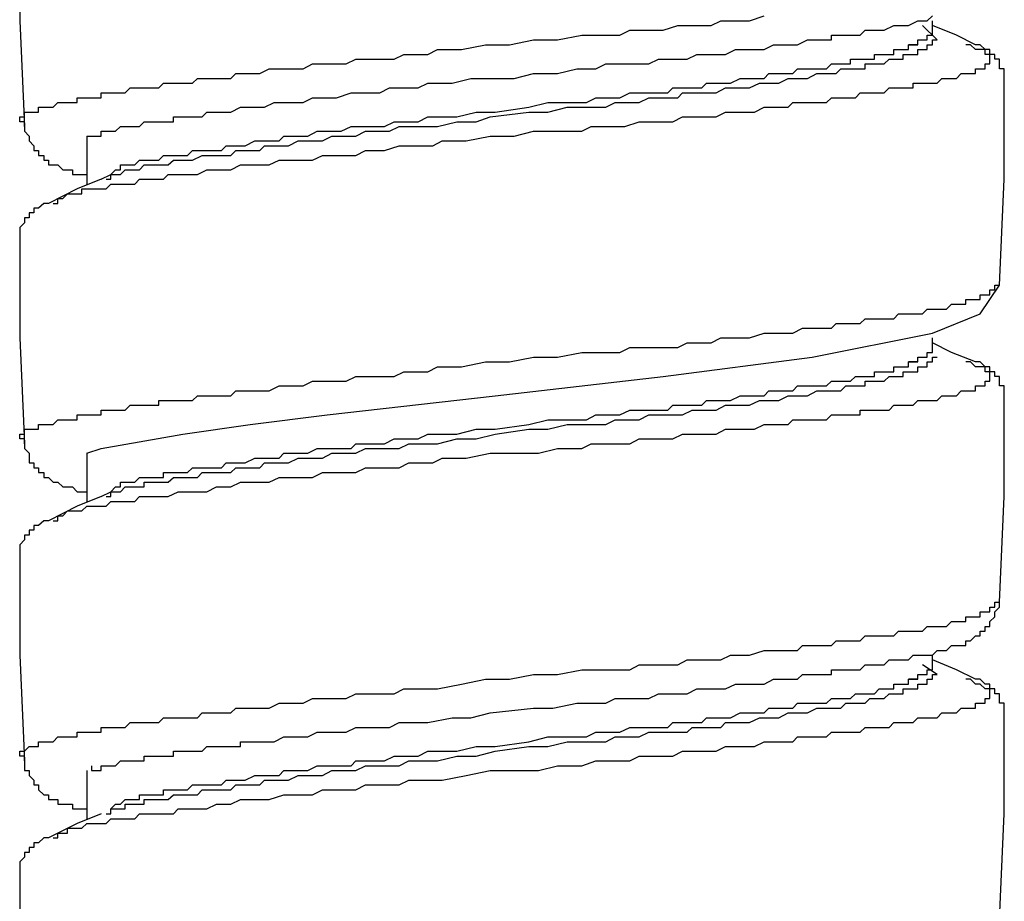
# Model space of a CAD drawing. Units: inches. Extents: x -11.6 to 22.4, y 3.6 to 47.6.
# Drawn here: x 13.3 to 13.8, y 13.6 to 14 of the extents above; entities that cross this region are included whole.
import ezdxf

# ---------------------------------------------------------------- set-up
doc = ezdxf.new("R2010")
doc.units = ezdxf.units.IN
doc.header["$MEASUREMENT"] = 0
doc.layers.add('LAYER_1', color=160, linetype='Continuous')

msp = doc.modelspace()

# ---------------------------------------------------------------- linework, layer by layer
at = {"layer": 'LAYER_1', "color": 7}
for p, q in [((13.7709, 14.00958), (13.7709, 14.01445)), ((13.77329, 14.00471), (13.76594, 14.01205)), ((13.7709, 14.00958), (13.7709, 14.00958)), ((13.76355, 14.00231), (13.75877, 14.00231)), ((13.79021, 14.00231), (13.78782, 14.00231)), ((13.34314, 13.95609), (13.34314, 13.93173)), ((13.35032, 13.93421), (13.35528, 13.93669)), ((13.32605, 13.92199), (13.32844, 13.92199)), ((13.80491, 13.88072), (13.80491, 13.88072)), ((13.7709, 13.8491), (13.7709, 13.85397)), ((13.7709, 13.8491), (13.7709, 13.8491)), ((13.76355, 13.84184), (13.75877, 13.84184)), ((13.79021, 13.84184), (13.78782, 13.84184)), ((13.34314, 13.79561), (13.34314, 13.77126)), ((13.35032, 13.77374), (13.35528, 13.77621)), ((13.32605, 13.76152), (13.32844, 13.76152)), ((13.7709, 13.68863), (13.7709, 13.6935)), ((13.77329, 13.68376), (13.76594, 13.68863)), ((13.7709, 13.68863), (13.7709, 13.68863)), ((13.76355, 13.68137), (13.75877, 13.68137)), ((13.79021, 13.68137), (13.78782, 13.68137)), ((13.34314, 13.63514), (13.34314, 13.61079)), ((13.32605, 13.60104), (13.32844, 13.60104))]:
    msp.add_line(p, q, dxfattribs=at)
for points in [[(13.30913, 14.06555), (13.30913, 14.01445), (13.31153, 13.96096)], [(13.31153, 13.96096), (13.31153, 13.96335), (13.30913, 13.96335), (13.30913, 13.96574), (13.31153, 13.96574), (13.31153, 13.96822), (13.31392, 13.96822), (13.31631, 13.96822), (13.3187, 13.96822), (13.3187, 13.9707), (13.32127, 13.9707), (13.32366, 13.9707), (13.32605, 13.9707), (13.32844, 13.97309), (13.33101, 13.97309), (13.3334, 13.97309), (13.33819, 13.97309), (13.33819, 13.97548), (13.34058, 13.97548), (13.34314, 13.97548), (13.34553, 13.97548), (13.34793, 13.97548), (13.35032, 13.97548), (13.35032, 13.97796), (13.35288, 13.97796), (13.35528, 13.97796), (13.35767, 13.97796), (13.36006, 13.97796), (13.36245, 13.97796), (13.36502, 13.98044), (13.36741, 13.98044), (13.3698, 13.98044), (13.37219, 13.98044), (13.37476, 13.98044), (13.37715, 13.98044), (13.37954, 13.98044), (13.38194, 13.98283), (13.38433, 13.98283), (13.38689, 13.98283), (13.38928, 13.98283), (13.39168, 13.98283), (13.39407, 13.98283), (13.39663, 13.98283), (13.39903, 13.98522), (13.40142, 13.98522), (13.40381, 13.98522), (13.4062, 13.98522), (13.40877, 13.98522), (13.41116, 13.98522), (13.41355, 13.98522), (13.41594, 13.98522), (13.41851, 13.9877), (13.4209, 13.9877), (13.42329, 13.9877), (13.42569, 13.9877), (13.42808, 13.9877), (13.43064, 13.9877), (13.43543, 13.99018), (13.44038, 13.99018), (13.44517, 13.99018), (13.45252, 13.99018), (13.4573, 13.99257), (13.46226, 13.99257), (13.46944, 13.99257), (13.47439, 13.99257), (13.47918, 13.99496), (13.48653, 13.99496), (13.49131, 13.99496), (13.49866, 13.99496), (13.50344, 13.99736), (13.5084, 13.99736), (13.51558, 13.99736), (13.52053, 13.99984), (13.53267, 13.99984), (13.5448, 14.00231), (13.55694, 14.00231), (13.56907, 14.00471), (13.5812, 14.00471), (13.59351, 14.0071), (13.60069, 14.0071), (13.60564, 14.0071), (13.61282, 14.0071), (13.61778, 14.00958), (13.62256, 14.00958), (13.62991, 14.00958), (13.63469, 14.00958), (13.64204, 14.01205), (13.64683, 14.01205), (13.65178, 14.01205), (13.65896, 14.01205), (13.66392, 14.01445), (13.6687, 14.01445), (13.67366, 14.01445), (13.67844, 14.01445), (13.68579, 14.01684)], [(13.34314, 13.95609), (13.34553, 13.95609), (13.34793, 13.95609), (13.35032, 13.95609), (13.35032, 13.95856), (13.35288, 13.95856), (13.35528, 13.95856), (13.35767, 13.95856), (13.36006, 13.96096), (13.36245, 13.96096), (13.36502, 13.96096), (13.36741, 13.96096), (13.3698, 13.96096), (13.37219, 13.96335), (13.37476, 13.96335), (13.37715, 13.96335), (13.37954, 13.96335), (13.38194, 13.96335), (13.38433, 13.96335), (13.38689, 13.96335), (13.38689, 13.96574), (13.38928, 13.96574), (13.39168, 13.96574), (13.39407, 13.96574), (13.39663, 13.96574), (13.39903, 13.96574), (13.40142, 13.96574), (13.40381, 13.96822), (13.4062, 13.96822), (13.40877, 13.96822), (13.41116, 13.96822), (13.41355, 13.96822), (13.41594, 13.96822), (13.4209, 13.9707), (13.42569, 13.9707), (13.42808, 13.9707), (13.43303, 13.9707), (13.43782, 13.97309), (13.44278, 13.97309), (13.44756, 13.97309), (13.45252, 13.97309), (13.4573, 13.97548), (13.46226, 13.97548), (13.46465, 13.97548), (13.46944, 13.97548), (13.47678, 13.97796), (13.48157, 13.97796), (13.48653, 13.97796), (13.49131, 13.97796), (13.49627, 13.98044), (13.50105, 13.98044), (13.50601, 13.98044), (13.51079, 13.98044), (13.51558, 13.98283), (13.52053, 13.98283), (13.52788, 13.98283), (13.53745, 13.98522), (13.54719, 13.98522), (13.55933, 13.98522), (13.56907, 13.9877), (13.5812, 13.9877), (13.59094, 13.99018), (13.60069, 13.99018), (13.60564, 13.99257), (13.61043, 13.99257), (13.61778, 13.99257), (13.62256, 13.99257), (13.62752, 13.99257), (13.6323, 13.99496), (13.63709, 13.99496), (13.64204, 13.99496), (13.64683, 13.99496), (13.65178, 13.99736), (13.65657, 13.99736), (13.66153, 13.99736), (13.66631, 13.99736), (13.67127, 13.99984), (13.67605, 13.99984), (13.68084, 13.99984), (13.68579, 13.99984), (13.69058, 14.00231), (13.69314, 14.00231), (13.69793, 14.00231), (13.70271, 14.00231), (13.70767, 14.00471), (13.71006, 14.00471), (13.71245, 14.00471), (13.71502, 14.00471), (13.71741, 14.00471), (13.7198, 14.00471), (13.7198, 14.0071), (13.72219, 14.0071), (13.72459, 14.0071), (13.72715, 14.0071), (13.72954, 14.0071), (13.73194, 14.0071), (13.73433, 14.0071), (13.73689, 14.00958), (13.74168, 14.00958), (13.74407, 14.00958), (13.74646, 14.00958), (13.75142, 14.01205), (13.75381, 14.01205), (13.7562, 14.01205), (13.75877, 14.01205), (13.76355, 14.01445), (13.76594, 14.01445), (13.76834, 14.01445), (13.7709, 14.01684)], [(13.35528, 13.93669), (13.35767, 13.93908), (13.36006, 13.93908), (13.36006, 13.94147), (13.36245, 13.94147), (13.36502, 13.94147), (13.36741, 13.94147), (13.3698, 13.94387), (13.37219, 13.94387), (13.37476, 13.94387), (13.37715, 13.94387), (13.37954, 13.94387), (13.38194, 13.94634), (13.38433, 13.94634), (13.38689, 13.94634), (13.38928, 13.94634), (13.39407, 13.94634), (13.39663, 13.94882), (13.39903, 13.94882), (13.40381, 13.94882), (13.4062, 13.94882), (13.41116, 13.94882), (13.41355, 13.95121), (13.41594, 13.95121), (13.4209, 13.95121), (13.42329, 13.95121), (13.42808, 13.95361), (13.43064, 13.95361), (13.43543, 13.95361), (13.44038, 13.95361), (13.44278, 13.95609), (13.44756, 13.95609), (13.44995, 13.95609), (13.45491, 13.95609), (13.45969, 13.95856), (13.46226, 13.95856), (13.46704, 13.95856), (13.47183, 13.95856), (13.47678, 13.96096), (13.47918, 13.96096), (13.48413, 13.96096), (13.48892, 13.96096), (13.4937, 13.96096), (13.49866, 13.96335), (13.50105, 13.96335), (13.50601, 13.96335), (13.51079, 13.96335), (13.51558, 13.96574), (13.52053, 13.96574), (13.53028, 13.96574), (13.54002, 13.96822), (13.54976, 13.96822), (13.56668, 13.9707), (13.57642, 13.97309), (13.58616, 13.97309), (13.5959, 13.97309), (13.60069, 13.97548), (13.60564, 13.97548), (13.61043, 13.97548), (13.61282, 13.97548), (13.61778, 13.97796), (13.62256, 13.97796), (13.62752, 13.97796), (13.6323, 13.97796), (13.63709, 13.97796), (13.63965, 13.98044), (13.64444, 13.98044), (13.64939, 13.98044), (13.65418, 13.98044), (13.65657, 13.98283), (13.66153, 13.98283), (13.66631, 13.98283), (13.6687, 13.98283), (13.67366, 13.98522), (13.67844, 13.98522), (13.68084, 13.98522), (13.68579, 13.98522), (13.68819, 13.9877), (13.69314, 13.9877), (13.69553, 13.9877), (13.70032, 13.9877), (13.70271, 13.99018), (13.70767, 13.99018), (13.71006, 13.99018), (13.71245, 13.99018), (13.71741, 13.99018), (13.7198, 13.99257), (13.72219, 13.99257), (13.72459, 13.99257), (13.72715, 13.99257), (13.72954, 13.99257), (13.72954, 13.99496), (13.73194, 13.99496), (13.73433, 13.99496), (13.73689, 13.99496), (13.73928, 13.99496), (13.74168, 13.99496), (13.74168, 13.99736), (13.74407, 13.99736), (13.74646, 13.99736), (13.74903, 13.99736), (13.75142, 13.99736), (13.75142, 13.99984), (13.75381, 13.99984), (13.7562, 13.99984), (13.75877, 13.99984), (13.75877, 14.00231), (13.76116, 14.00231), (13.76355, 14.00231), (13.76355, 14.00471), (13.76594, 14.00471), (13.76834, 14.00471), (13.76834, 14.0071), (13.7709, 14.0071), (13.7709, 14.00958)], [(13.79277, 14.00231), (13.78303, 14.0071), (13.7709, 14.01205)], [(13.35288, 13.93421), (13.35528, 13.93421), (13.35528, 13.93669), (13.35767, 13.93669), (13.36006, 13.93669), (13.36245, 13.93908), (13.36502, 13.93908), (13.36741, 13.93908), (13.3698, 13.93908), (13.37219, 13.94147), (13.37476, 13.94147), (13.37715, 13.94147), (13.37954, 13.94147), (13.38194, 13.94147), (13.38433, 13.94147), (13.38689, 13.94387), (13.39168, 13.94387), (13.39407, 13.94387), (13.39663, 13.94387), (13.40142, 13.94634), (13.40381, 13.94634), (13.40877, 13.94634), (13.41116, 13.94634), (13.41594, 13.94634), (13.41851, 13.94882), (13.42329, 13.94882), (13.42569, 13.94882), (13.43064, 13.94882), (13.43303, 13.95121), (13.43782, 13.95121), (13.44038, 13.95121), (13.44517, 13.95121), (13.44995, 13.95361), (13.45252, 13.95361), (13.4573, 13.95361), (13.46226, 13.95361), (13.46704, 13.95609), (13.46944, 13.95609), (13.47439, 13.95609), (13.47918, 13.95609), (13.48413, 13.95856), (13.48892, 13.95856), (13.49131, 13.95856), (13.49627, 13.95856), (13.50105, 13.96096), (13.50601, 13.96096), (13.51079, 13.96096), (13.51558, 13.96096), (13.52053, 13.96096), (13.53028, 13.96335), (13.54002, 13.96335), (13.54719, 13.96574), (13.56668, 13.96822), (13.57642, 13.96822), (13.58616, 13.9707), (13.5959, 13.9707), (13.60069, 13.9707), (13.60564, 13.9707), (13.61043, 13.97309), (13.61538, 13.97309), (13.61778, 13.97309), (13.62256, 13.97309), (13.62752, 13.97548), (13.6323, 13.97548), (13.63709, 13.97548), (13.64204, 13.97548), (13.64444, 13.97796), (13.64939, 13.97796), (13.65418, 13.97796), (13.65896, 13.97796), (13.66153, 13.97796), (13.66631, 13.98044), (13.67127, 13.98044), (13.67366, 13.98044), (13.67844, 13.98044), (13.6834, 13.98283), (13.68579, 13.98283), (13.69058, 13.98283), (13.69314, 13.98283), (13.69793, 13.98522), (13.70032, 13.98522), (13.70528, 13.98522), (13.70767, 13.98522), (13.71245, 13.9877), (13.71502, 13.9877), (13.71741, 13.9877), (13.72219, 13.9877), (13.72459, 13.99018), (13.72715, 13.99018), (13.72954, 13.99018), (13.73194, 13.99018), (13.73433, 13.99018), (13.73689, 13.99018), (13.73689, 13.99257), (13.73928, 13.99257), (13.74168, 13.99257), (13.74407, 13.99257), (13.74646, 13.99257), (13.74903, 13.99496), (13.75142, 13.99496), (13.75381, 13.99496), (13.7562, 13.99496), (13.7562, 13.99736), (13.75877, 13.99736), (13.76116, 13.99736), (13.76355, 13.99736), (13.76355, 13.99984), (13.76594, 13.99984), (13.76834, 13.99984), (13.76834, 14.00231), (13.7709, 14.00231), (13.7709, 14.00471), (13.77329, 14.00471)], [(13.32844, 13.92199), (13.32844, 13.92447), (13.33101, 13.92447), (13.3334, 13.92695), (13.33579, 13.92695), (13.33819, 13.92695), (13.34058, 13.92695), (13.34058, 13.92934), (13.34314, 13.92934), (13.34553, 13.92934), (13.34793, 13.92934), (13.35032, 13.92934), (13.35288, 13.92934), (13.35528, 13.93173), (13.35767, 13.93173), (13.36006, 13.93173), (13.36245, 13.93173), (13.36502, 13.93173), (13.36741, 13.93173), (13.3698, 13.93421), (13.37219, 13.93421), (13.37476, 13.93421), (13.37715, 13.93421), (13.38194, 13.93421), (13.38433, 13.93669), (13.38928, 13.93669), (13.39407, 13.93669), (13.39903, 13.93669), (13.40381, 13.93908), (13.40877, 13.93908), (13.41116, 13.93908), (13.41594, 13.93908), (13.4209, 13.94147), (13.42569, 13.94147), (13.43064, 13.94147), (13.43543, 13.94147), (13.44038, 13.94387), (13.44517, 13.94387), (13.45252, 13.94387), (13.4573, 13.94387), (13.46226, 13.94634), (13.46704, 13.94634), (13.47183, 13.94634), (13.47918, 13.94634), (13.48413, 13.94882), (13.48892, 13.94882), (13.4937, 13.94882), (13.50105, 13.95121), (13.50601, 13.95121), (13.51319, 13.95121), (13.51814, 13.95121), (13.52293, 13.95361), (13.53506, 13.95361), (13.54719, 13.95609), (13.55933, 13.95609), (13.56907, 13.95856), (13.5812, 13.95856), (13.59351, 13.95856), (13.59829, 13.96096), (13.60564, 13.96096), (13.61043, 13.96096), (13.61538, 13.96096), (13.62256, 13.96335), (13.62752, 13.96335), (13.6323, 13.96335), (13.63965, 13.96335), (13.64444, 13.96574), (13.64939, 13.96574), (13.65418, 13.96574), (13.66153, 13.96574), (13.66631, 13.96822), (13.67127, 13.96822), (13.67605, 13.96822), (13.68084, 13.96822), (13.68579, 13.9707), (13.69058, 13.9707), (13.69553, 13.9707), (13.69793, 13.9707), (13.70032, 13.97309), (13.70271, 13.97309), (13.70528, 13.97309), (13.70767, 13.97309), (13.71006, 13.97309), (13.71245, 13.97309), (13.71502, 13.97309), (13.71741, 13.97309), (13.7198, 13.97548), (13.72219, 13.97548), (13.72459, 13.97548), (13.72715, 13.97548), (13.72954, 13.97548), (13.73194, 13.97548), (13.73433, 13.97796), (13.73689, 13.97796), (13.73928, 13.97796), (13.74168, 13.97796), (13.74407, 13.97796), (13.74646, 13.97796), (13.74903, 13.98044), (13.75142, 13.98044), (13.75381, 13.98044), (13.7562, 13.98044), (13.75877, 13.98044), (13.76116, 13.98044), (13.76116, 13.98283), (13.76355, 13.98283), (13.76594, 13.98283), (13.76834, 13.98283), (13.7709, 13.98283), (13.77329, 13.98283), (13.77569, 13.98522), (13.77808, 13.98522), (13.78064, 13.98522), (13.78303, 13.98522), (13.78543, 13.9877), (13.78782, 13.9877), (13.79021, 13.9877), (13.79277, 13.9877), (13.79277, 13.99018), (13.79517, 13.99018), (13.79756, 13.99018), (13.79756, 13.99257), (13.79995, 13.99257), (13.79995, 13.99496), (13.79995, 13.99736), (13.79756, 13.99736), (13.79756, 13.99984), (13.79517, 13.99984), (13.79277, 13.99984), (13.79021, 14.00231)], [(13.8073, 13.98522), (13.8073, 13.9877), (13.8073, 13.99018), (13.80491, 13.99018), (13.80491, 13.99257), (13.80491, 13.99496), (13.80252, 13.99496), (13.80252, 13.99736), (13.79995, 13.99736), (13.79995, 13.99984), (13.79756, 13.99984), (13.79517, 14.00231), (13.79277, 14.00231)], [(13.80491, 13.88072), (13.8073, 13.93421), (13.8073, 13.98522)], [(13.31153, 13.96096), (13.31153, 13.95856), (13.31392, 13.95609), (13.31392, 13.95361), (13.31631, 13.95121), (13.31631, 13.94882), (13.3187, 13.94882), (13.3187, 13.94634), (13.32127, 13.94634), (13.32127, 13.94387), (13.32366, 13.94387), (13.32366, 13.94147), (13.32605, 13.94147), (13.32844, 13.94147), (13.33101, 13.93908), (13.3334, 13.93908), (13.33579, 13.93908), (13.33579, 13.93669), (13.33819, 13.93669), (13.34058, 13.93669), (13.34314, 13.93669)], [(13.35032, 13.93421), (13.33819, 13.92934), (13.32366, 13.92199)], [(13.32366, 13.92199), (13.32127, 13.92199), (13.3187, 13.9196), (13.31631, 13.9196), (13.31631, 13.91721), (13.31392, 13.91721), (13.31392, 13.91473), (13.31153, 13.91473), (13.31153, 13.91225), (13.30913, 13.90986), (13.30913, 13.90746), (13.30913, 13.90507)], [(13.30913, 13.90507), (13.30913, 13.85397), (13.31153, 13.80048)], [(13.31153, 13.80048), (13.31153, 13.80288), (13.30913, 13.80288), (13.30913, 13.80535), (13.31153, 13.80535), (13.31153, 13.80775), (13.31392, 13.80775), (13.31631, 13.80775), (13.3187, 13.80775), (13.3187, 13.81022), (13.32127, 13.81022), (13.32366, 13.81022), (13.32605, 13.81022), (13.32844, 13.81262), (13.33101, 13.81262), (13.3334, 13.81262), (13.33819, 13.81262), (13.33819, 13.81501), (13.34058, 13.81501), (13.34314, 13.81501), (13.34553, 13.81501), (13.34793, 13.81501), (13.35032, 13.81501), (13.35032, 13.81749), (13.35288, 13.81749), (13.35528, 13.81749), (13.35767, 13.81749), (13.36006, 13.81749), (13.36245, 13.81749), (13.36502, 13.81996), (13.36741, 13.81996), (13.3698, 13.81996), (13.37219, 13.81996), (13.37476, 13.81996), (13.37715, 13.81996), (13.37954, 13.81996), (13.37954, 13.82236), (13.38194, 13.82236), (13.38433, 13.82236), (13.38689, 13.82236), (13.38928, 13.82236), (13.39168, 13.82236), (13.39407, 13.82236), (13.39663, 13.82236), (13.39903, 13.82475), (13.40142, 13.82475), (13.40381, 13.82475), (13.4062, 13.82475), (13.40877, 13.82475), (13.41116, 13.82475), (13.41355, 13.82475), (13.41594, 13.82475), (13.41851, 13.82723), (13.4209, 13.82723), (13.42329, 13.82723), (13.42569, 13.82723), (13.42808, 13.82723), (13.43064, 13.82723), (13.43543, 13.82723), (13.44038, 13.82971), (13.44517, 13.82971), (13.45252, 13.82971), (13.4573, 13.8321), (13.46226, 13.8321), (13.46944, 13.8321), (13.47439, 13.8321), (13.47918, 13.83449), (13.48653, 13.83449), (13.49131, 13.83449), (13.49866, 13.83449), (13.50344, 13.83688), (13.5084, 13.83688), (13.51558, 13.83688), (13.52053, 13.83936), (13.53267, 13.83936), (13.5448, 13.84184), (13.55694, 13.84184), (13.56907, 13.84423), (13.5812, 13.84423), (13.59351, 13.84662), (13.60069, 13.84662), (13.60564, 13.84662), (13.61282, 13.84662), (13.61778, 13.8491), (13.62256, 13.8491), (13.62991, 13.8491), (13.63469, 13.8491), (13.64204, 13.8491), (13.64683, 13.85158), (13.65178, 13.85158), (13.65896, 13.85158), (13.66392, 13.85397), (13.6687, 13.85397), (13.67366, 13.85397), (13.67844, 13.85397), (13.68579, 13.85637), (13.69058, 13.85637), (13.69553, 13.85637), (13.70032, 13.85637), (13.70528, 13.85884), (13.70767, 13.85884), (13.71006, 13.85884), (13.71245, 13.85884), (13.71502, 13.85884), (13.71741, 13.85884), (13.7198, 13.85884), (13.72219, 13.86124), (13.72459, 13.86124), (13.72715, 13.86124), (13.72954, 13.86124), (13.73194, 13.86124), (13.73433, 13.86124), (13.73689, 13.86371), (13.73928, 13.86371), (13.74168, 13.86371), (13.74407, 13.86371), (13.74646, 13.86371), (13.74903, 13.86371), (13.75142, 13.86371), (13.75381, 13.86611), (13.7562, 13.86611), (13.75877, 13.86611), (13.76116, 13.86611), (13.76355, 13.86611), (13.76594, 13.86611), (13.76834, 13.8685), (13.7709, 13.8685), (13.77329, 13.8685), (13.77569, 13.8685), (13.77808, 13.8685), (13.78064, 13.87098), (13.78303, 13.87098), (13.78543, 13.87098), (13.78782, 13.87098), (13.78782, 13.87346), (13.79021, 13.87346), (13.79277, 13.87346), (13.79517, 13.87346), (13.79517, 13.87585), (13.79756, 13.87585), (13.79995, 13.87585), (13.79995, 13.87824), (13.80252, 13.87824), (13.80252, 13.88072), (13.80491, 13.88072)], [(13.34314, 13.79561), (13.35032, 13.79809), (13.39168, 13.80535), (13.42569, 13.81022), (13.46465, 13.81501), (13.54976, 13.82475), (13.63469, 13.83449), (13.71006, 13.84423), (13.7709, 13.85637), (13.79517, 13.86611), (13.80491, 13.88072)], [(13.35528, 13.77621), (13.35767, 13.77861), (13.36006, 13.77861), (13.36006, 13.781), (13.36245, 13.781), (13.36502, 13.781), (13.36741, 13.781), (13.3698, 13.78339), (13.37219, 13.78339), (13.37476, 13.78339), (13.37715, 13.78339), (13.37954, 13.78339), (13.38194, 13.78339), (13.38194, 13.78587), (13.38433, 13.78587), (13.38689, 13.78587), (13.38928, 13.78587), (13.39407, 13.78587), (13.39663, 13.78835), (13.39903, 13.78835), (13.40381, 13.78835), (13.4062, 13.78835), (13.41116, 13.78835), (13.41355, 13.79074), (13.41594, 13.79074), (13.4209, 13.79074), (13.42329, 13.79074), (13.42808, 13.79313), (13.43064, 13.79313), (13.43543, 13.79313), (13.44038, 13.79313), (13.44278, 13.79561), (13.44756, 13.79561), (13.44995, 13.79561), (13.45491, 13.79561), (13.45969, 13.79809), (13.46226, 13.79809), (13.46704, 13.79809), (13.47183, 13.79809), (13.47678, 13.79809), (13.47918, 13.80048), (13.48413, 13.80048), (13.48892, 13.80048), (13.4937, 13.80048), (13.49866, 13.80288), (13.50105, 13.80288), (13.50601, 13.80288), (13.51079, 13.80288), (13.51558, 13.80535), (13.52053, 13.80535), (13.53028, 13.80535), (13.54002, 13.80775), (13.54976, 13.80775), (13.56668, 13.81022), (13.57642, 13.81262), (13.58616, 13.81262), (13.5959, 13.81262), (13.60069, 13.81501), (13.60564, 13.81501), (13.61043, 13.81501), (13.61282, 13.81501), (13.61778, 13.81749), (13.62256, 13.81749), (13.62752, 13.81749), (13.6323, 13.81749), (13.63709, 13.81749), (13.63965, 13.81996), (13.64444, 13.81996), (13.64939, 13.81996), (13.65418, 13.81996), (13.65657, 13.82236), (13.66153, 13.82236), (13.66631, 13.82236), (13.6687, 13.82236), (13.67366, 13.82475), (13.67844, 13.82475), (13.68084, 13.82475), (13.68579, 13.82475), (13.68819, 13.82723), (13.69314, 13.82723), (13.69553, 13.82723), (13.70032, 13.82723), (13.70271, 13.82971), (13.70767, 13.82971), (13.71006, 13.82971), (13.71245, 13.82971), (13.71741, 13.82971), (13.7198, 13.8321), (13.72219, 13.8321), (13.72459, 13.8321), (13.72715, 13.8321), (13.72954, 13.8321), (13.73194, 13.83449), (13.73433, 13.83449), (13.73689, 13.83449), (13.73928, 13.83449), (13.74168, 13.83449), (13.74168, 13.83688), (13.74407, 13.83688), (13.74646, 13.83688), (13.74903, 13.83688), (13.75142, 13.83688), (13.75142, 13.83936), (13.75381, 13.83936), (13.7562, 13.83936), (13.75877, 13.83936), (13.75877, 13.84184), (13.76116, 13.84184), (13.76355, 13.84184), (13.76355, 13.84423), (13.76594, 13.84423), (13.76834, 13.84423), (13.76834, 13.84662), (13.7709, 13.84662), (13.7709, 13.8491)], [(13.79277, 13.84184), (13.78064, 13.84662), (13.7709, 13.85158)], [(13.35288, 13.77374), (13.35528, 13.77374), (13.35528, 13.77621), (13.35767, 13.77621), (13.36006, 13.77621), (13.36245, 13.77861), (13.36502, 13.77861), (13.36741, 13.77861), (13.3698, 13.77861), (13.37219, 13.77861), (13.37219, 13.781), (13.37476, 13.781), (13.37715, 13.781), (13.37954, 13.781), (13.38194, 13.781), (13.38433, 13.781), (13.38689, 13.78339), (13.39168, 13.78339), (13.39407, 13.78339), (13.39903, 13.78339), (13.40142, 13.78587), (13.40381, 13.78587), (13.40877, 13.78587), (13.41116, 13.78587), (13.41594, 13.78587), (13.41851, 13.78835), (13.42329, 13.78835), (13.42569, 13.78835), (13.43064, 13.78835), (13.43303, 13.79074), (13.43782, 13.79074), (13.44278, 13.79074), (13.44517, 13.79074), (13.44995, 13.79313), (13.45491, 13.79313), (13.4573, 13.79313), (13.46226, 13.79313), (13.46704, 13.79561), (13.46944, 13.79561), (13.47439, 13.79561), (13.47918, 13.79561), (13.48413, 13.79809), (13.48892, 13.79809), (13.49131, 13.79809), (13.49627, 13.79809), (13.50105, 13.79809), (13.50601, 13.80048), (13.51079, 13.80048), (13.51558, 13.80048), (13.52053, 13.80048), (13.53028, 13.80288), (13.54002, 13.80288), (13.54976, 13.80535), (13.56668, 13.80775), (13.57642, 13.80775), (13.58616, 13.81022), (13.5959, 13.81022), (13.60069, 13.81022), (13.60564, 13.81022), (13.61043, 13.81262), (13.61538, 13.81262), (13.62017, 13.81262), (13.62256, 13.81262), (13.62752, 13.81501), (13.6323, 13.81501), (13.63709, 13.81501), (13.64204, 13.81501), (13.64444, 13.81501), (13.64939, 13.81749), (13.65418, 13.81749), (13.65896, 13.81749), (13.66153, 13.81749), (13.66631, 13.81996), (13.67127, 13.81996), (13.67366, 13.81996), (13.67844, 13.81996), (13.6834, 13.82236), (13.68579, 13.82236), (13.69058, 13.82236), (13.69314, 13.82236), (13.69793, 13.82475), (13.70032, 13.82475), (13.70528, 13.82475), (13.70767, 13.82475), (13.71245, 13.82723), (13.71502, 13.82723), (13.71741, 13.82723), (13.72219, 13.82723), (13.72459, 13.82723), (13.72715, 13.82971), (13.72954, 13.82971), (13.73194, 13.82971), (13.73433, 13.82971), (13.73689, 13.82971), (13.73689, 13.8321), (13.73928, 13.8321), (13.74168, 13.8321), (13.74407, 13.8321), (13.74646, 13.8321), (13.74903, 13.83449), (13.75142, 13.83449), (13.75381, 13.83449), (13.7562, 13.83449), (13.7562, 13.83688), (13.75877, 13.83688), (13.76116, 13.83688), (13.76355, 13.83688), (13.76355, 13.83936), (13.76594, 13.83936), (13.76834, 13.83936), (13.76834, 13.84184), (13.7709, 13.84184), (13.7709, 13.84423), (13.77329, 13.84423)], [(13.32844, 13.76152), (13.32844, 13.764), (13.33101, 13.764), (13.3334, 13.76647), (13.33579, 13.76647), (13.33819, 13.76647), (13.34058, 13.76647), (13.34314, 13.76887), (13.34553, 13.76887), (13.34793, 13.76887), (13.35032, 13.76887), (13.35288, 13.76887), (13.35528, 13.77126), (13.35767, 13.77126), (13.36006, 13.77126), (13.36245, 13.77126), (13.36502, 13.77126), (13.36741, 13.77126), (13.3698, 13.77374), (13.37219, 13.77374), (13.37476, 13.77374), (13.37715, 13.77374), (13.38194, 13.77374), (13.38433, 13.77374), (13.38928, 13.77621), (13.39407, 13.77621), (13.39903, 13.77621), (13.40381, 13.77621), (13.40877, 13.77861), (13.41116, 13.77861), (13.41594, 13.77861), (13.4209, 13.781), (13.42569, 13.781), (13.43064, 13.781), (13.43543, 13.781), (13.44038, 13.78339), (13.44756, 13.78339), (13.45252, 13.78339), (13.4573, 13.78339), (13.46226, 13.78587), (13.46704, 13.78587), (13.47183, 13.78587), (13.47918, 13.78587), (13.48413, 13.78835), (13.48892, 13.78835), (13.4937, 13.78835), (13.50105, 13.78835), (13.50601, 13.79074), (13.51319, 13.79074), (13.51814, 13.79074), (13.52293, 13.79313), (13.53506, 13.79313), (13.54719, 13.79561), (13.55933, 13.79561), (13.57163, 13.79561), (13.5812, 13.79809), (13.59351, 13.79809), (13.59829, 13.80048), (13.60564, 13.80048), (13.61043, 13.80048), (13.61778, 13.80048), (13.62256, 13.80288), (13.62752, 13.80288), (13.6323, 13.80288), (13.63965, 13.80288), (13.64444, 13.80535), (13.64939, 13.80535), (13.65418, 13.80535), (13.66153, 13.80535), (13.66631, 13.80775), (13.67127, 13.80775), (13.67605, 13.80775), (13.68084, 13.80775), (13.68579, 13.81022), (13.69058, 13.81022), (13.69553, 13.81022), (13.69793, 13.81022), (13.70032, 13.81262), (13.70271, 13.81262), (13.70528, 13.81262), (13.70767, 13.81262), (13.71006, 13.81262), (13.71245, 13.81262), (13.71502, 13.81262), (13.71741, 13.81262), (13.7198, 13.81501), (13.72219, 13.81501), (13.72459, 13.81501), (13.72715, 13.81501), (13.72954, 13.81501), (13.73194, 13.81501), (13.73433, 13.81501), (13.73433, 13.81749), (13.73689, 13.81749), (13.73928, 13.81749), (13.74168, 13.81749), (13.74407, 13.81749), (13.74646, 13.81749), (13.74903, 13.81749), (13.75142, 13.81996), (13.75381, 13.81996), (13.7562, 13.81996), (13.75877, 13.81996), (13.76116, 13.81996), (13.76355, 13.82236), (13.76594, 13.82236), (13.76834, 13.82236), (13.7709, 13.82236), (13.77329, 13.82236), (13.77569, 13.82475), (13.77808, 13.82475), (13.78064, 13.82475), (13.78303, 13.82475), (13.78543, 13.82723), (13.78782, 13.82723), (13.79021, 13.82723), (13.79277, 13.82723), (13.79277, 13.82971), (13.79517, 13.82971), (13.79756, 13.82971), (13.79756, 13.8321), (13.79995, 13.8321), (13.79995, 13.83449), (13.79995, 13.83688), (13.79756, 13.83688), (13.79756, 13.83936), (13.79517, 13.83936), (13.79277, 13.83936), (13.79021, 13.84184)], [(13.8073, 13.82475), (13.8073, 13.82723), (13.8073, 13.82971), (13.80491, 13.82971), (13.80491, 13.8321), (13.80491, 13.83449), (13.80252, 13.83449), (13.80252, 13.83688), (13.79995, 13.83688), (13.79995, 13.83936), (13.79756, 13.83936), (13.79517, 13.84184), (13.79277, 13.84184)], [(13.80491, 13.72025), (13.8073, 13.77374), (13.8073, 13.82475)], [(13.31153, 13.80048), (13.31153, 13.79809), (13.31392, 13.79561), (13.31392, 13.79313), (13.31392, 13.79074), (13.31631, 13.79074), (13.31631, 13.78835), (13.3187, 13.78835), (13.3187, 13.78587), (13.32127, 13.78587), (13.32127, 13.78339), (13.32366, 13.78339), (13.32605, 13.781), (13.32844, 13.781), (13.33101, 13.77861), (13.3334, 13.77861), (13.33579, 13.77861), (13.33819, 13.77621), (13.34058, 13.77621), (13.34314, 13.77621)], [(13.35032, 13.77374), (13.33819, 13.76887), (13.32366, 13.76152)], [(13.32366, 13.76152), (13.32127, 13.76152), (13.3187, 13.75913), (13.31631, 13.75913), (13.31631, 13.75673), (13.31392, 13.75673), (13.31392, 13.75425), (13.31153, 13.75425), (13.31153, 13.75186), (13.30913, 13.74938), (13.30913, 13.74699), (13.30913, 13.7446)], [(13.30913, 13.7446), (13.30913, 13.6935), (13.31153, 13.64001)], [(13.31153, 13.64001), (13.31153, 13.6424), (13.30913, 13.6424), (13.30913, 13.64488), (13.31153, 13.64488), (13.31392, 13.64727), (13.31631, 13.64727), (13.3187, 13.64727), (13.3187, 13.64975), (13.32127, 13.64975), (13.32366, 13.64975), (13.32605, 13.64975), (13.32844, 13.65214), (13.33101, 13.65214), (13.3334, 13.65214), (13.33819, 13.65214), (13.33819, 13.65454), (13.34058, 13.65454), (13.34314, 13.65454), (13.34553, 13.65454), (13.34793, 13.65454), (13.35032, 13.65454), (13.35032, 13.65701), (13.35288, 13.65701), (13.35528, 13.65701), (13.35767, 13.65701), (13.36006, 13.65701), (13.36245, 13.65701), (13.36502, 13.65949), (13.36741, 13.65949), (13.3698, 13.65949), (13.37219, 13.65949), (13.37476, 13.65949), (13.37715, 13.65949), (13.37954, 13.65949), (13.38194, 13.66188), (13.38433, 13.66188), (13.38689, 13.66188), (13.38928, 13.66188), (13.39168, 13.66188), (13.39407, 13.66188), (13.39663, 13.66188), (13.39903, 13.66188), (13.40142, 13.66428), (13.40381, 13.66428), (13.4062, 13.66428), (13.40877, 13.66428), (13.41116, 13.66428), (13.41355, 13.66428), (13.41594, 13.66428), (13.41851, 13.66675), (13.4209, 13.66675), (13.42329, 13.66675), (13.42569, 13.66675), (13.42808, 13.66675), (13.43064, 13.66675), (13.43543, 13.66675), (13.44038, 13.66923), (13.44517, 13.66923), (13.45252, 13.66923), (13.4573, 13.67163), (13.46226, 13.67163), (13.46944, 13.67163), (13.47439, 13.67163), (13.47918, 13.67402), (13.48653, 13.67402), (13.49131, 13.67402), (13.49866, 13.67402), (13.50344, 13.67641), (13.5084, 13.67641), (13.51558, 13.67641), (13.52053, 13.67641), (13.53267, 13.67889), (13.5448, 13.68137), (13.55694, 13.68137), (13.56907, 13.68376), (13.5812, 13.68376), (13.59351, 13.68615), (13.60069, 13.68615), (13.60564, 13.68615), (13.61282, 13.68615), (13.61778, 13.68615), (13.62256, 13.68863), (13.62991, 13.68863), (13.63469, 13.68863), (13.64204, 13.68863), (13.64683, 13.69111), (13.65178, 13.69111), (13.65896, 13.69111), (13.66392, 13.69111), (13.6687, 13.6935), (13.67366, 13.6935), (13.67844, 13.6935), (13.68579, 13.69589), (13.69058, 13.69589), (13.69553, 13.69589), (13.70032, 13.69589), (13.70271, 13.69589), (13.70528, 13.69837), (13.70767, 13.69837), (13.71006, 13.69837), (13.71245, 13.69837), (13.71502, 13.69837), (13.71741, 13.69837), (13.7198, 13.69837), (13.72219, 13.70076), (13.72459, 13.70076), (13.72715, 13.70076), (13.72954, 13.70076), (13.73194, 13.70076), (13.73433, 13.70076), (13.73689, 13.70324), (13.73928, 13.70324), (13.74168, 13.70324), (13.74407, 13.70324), (13.74646, 13.70324), (13.74903, 13.70324), (13.75142, 13.70324), (13.75381, 13.70563), (13.7562, 13.70563), (13.75877, 13.70563), (13.76116, 13.70563), (13.76355, 13.70563), (13.76594, 13.70563), (13.76834, 13.70803), (13.7709, 13.70803), (13.77329, 13.70803), (13.77569, 13.70803), (13.77808, 13.70803), (13.78064, 13.7105), (13.78303, 13.7105), (13.78543, 13.7105), (13.78782, 13.7105), (13.78782, 13.71298), (13.79021, 13.71298), (13.79277, 13.71298), (13.79517, 13.71298), (13.79517, 13.71538), (13.79756, 13.71538), (13.79995, 13.71538), (13.79995, 13.71777), (13.80252, 13.71777), (13.80252, 13.72025), (13.80491, 13.72025)], [(13.34553, 13.63762), (13.34553, 13.63514), (13.34793, 13.63514), (13.35032, 13.63514), (13.35032, 13.63762), (13.35288, 13.63762), (13.35528, 13.63762), (13.35767, 13.63762), (13.36006, 13.64001), (13.36245, 13.64001), (13.36502, 13.64001), (13.36741, 13.64001), (13.3698, 13.64001), (13.37219, 13.64001), (13.37219, 13.6424), (13.37476, 13.6424), (13.37715, 13.6424), (13.37954, 13.6424), (13.38194, 13.6424), (13.38433, 13.6424), (13.38689, 13.6424), (13.38689, 13.64488), (13.38928, 13.64488), (13.39168, 13.64488), (13.39407, 13.64488), (13.39663, 13.64488), (13.39903, 13.64488), (13.40142, 13.64488), (13.40381, 13.64727), (13.4062, 13.64727), (13.40877, 13.64727), (13.41116, 13.64727), (13.41355, 13.64727), (13.41594, 13.64727), (13.41851, 13.64727), (13.4209, 13.64727), (13.4209, 13.64975), (13.42329, 13.64975), (13.42808, 13.64975), (13.43303, 13.64975), (13.43782, 13.64975), (13.44278, 13.65214), (13.44756, 13.65214), (13.44995, 13.65214), (13.45491, 13.65214), (13.45969, 13.65454), (13.46465, 13.65454), (13.46944, 13.65454), (13.47439, 13.65454), (13.47918, 13.65701), (13.48653, 13.65701), (13.49131, 13.65701), (13.49627, 13.65701), (13.50105, 13.65949), (13.50601, 13.65949), (13.51079, 13.65949), (13.51558, 13.65949), (13.52788, 13.66188), (13.53745, 13.66188), (13.54719, 13.66428), (13.56907, 13.66675), (13.57881, 13.66675), (13.59094, 13.66923), (13.60069, 13.66923), (13.60564, 13.66923), (13.61043, 13.67163), (13.61538, 13.67163), (13.62256, 13.67163), (13.62752, 13.67163), (13.6323, 13.67402), (13.63709, 13.67402), (13.64204, 13.67402), (13.64683, 13.67402), (13.65178, 13.67641), (13.65657, 13.67641), (13.66153, 13.67641), (13.66631, 13.67641), (13.67127, 13.67889), (13.67605, 13.67889), (13.68084, 13.67889), (13.68579, 13.67889), (13.69058, 13.68137), (13.69314, 13.68137), (13.69793, 13.68137), (13.70271, 13.68137), (13.70528, 13.68376), (13.70767, 13.68376), (13.71006, 13.68376), (13.71245, 13.68376), (13.71502, 13.68376), (13.71741, 13.68376), (13.7198, 13.68376), (13.7198, 13.68615), (13.72219, 13.68615), (13.72459, 13.68615), (13.72715, 13.68615), (13.72954, 13.68615), (13.73194, 13.68615), (13.73433, 13.68615), (13.73689, 13.68863), (13.73928, 13.68863), (13.74407, 13.68863), (13.74646, 13.68863), (13.74903, 13.69111), (13.75381, 13.69111), (13.7562, 13.69111), (13.75877, 13.69111), (13.76116, 13.6935), (13.76594, 13.6935), (13.76834, 13.6935), (13.7709, 13.6935), (13.77329, 13.69589), (13.77569, 13.69589), (13.77808, 13.69589), (13.78064, 13.69837), (13.78303, 13.69837), (13.78543, 13.69837), (13.78782, 13.69837), (13.78782, 13.70076), (13.79021, 13.70076), (13.79277, 13.70324), (13.79517, 13.70324), (13.79517, 13.70563), (13.79756, 13.70563), (13.79756, 13.70803), (13.79995, 13.70803), (13.79995, 13.7105), (13.80252, 13.71298), (13.80252, 13.71538), (13.80491, 13.71777), (13.80491, 13.72025)], [(13.79277, 13.68137), (13.78303, 13.68615), (13.7709, 13.69111)], [(13.35528, 13.61574), (13.35767, 13.61813), (13.36006, 13.61813), (13.36245, 13.62053), (13.36502, 13.62053), (13.36741, 13.62053), (13.3698, 13.62053), (13.3698, 13.62292), (13.37219, 13.62292), (13.37476, 13.62292), (13.37715, 13.62292), (13.37954, 13.62292), (13.38194, 13.62292), (13.38194, 13.6254), (13.38433, 13.6254), (13.38689, 13.6254), (13.38928, 13.6254), (13.39407, 13.6254), (13.39663, 13.62788), (13.39903, 13.62788), (13.40381, 13.62788), (13.4062, 13.62788), (13.41116, 13.62788), (13.41355, 13.63027), (13.41594, 13.63027), (13.4209, 13.63027), (13.42329, 13.63027), (13.42808, 13.63266), (13.43064, 13.63266), (13.43543, 13.63266), (13.44038, 13.63266), (13.44278, 13.63514), (13.44756, 13.63514), (13.44995, 13.63514), (13.45491, 13.63514), (13.45969, 13.63762), (13.46226, 13.63762), (13.46704, 13.63762), (13.47183, 13.63762), (13.47678, 13.63762), (13.47918, 13.64001), (13.48413, 13.64001), (13.48892, 13.64001), (13.4937, 13.64001), (13.49866, 13.6424), (13.50105, 13.6424), (13.50601, 13.6424), (13.51079, 13.6424), (13.51558, 13.64488), (13.52053, 13.64488), (13.53028, 13.64488), (13.54002, 13.64727), (13.54976, 13.64727), (13.56668, 13.64975), (13.57642, 13.65214), (13.58616, 13.65214), (13.5959, 13.65214), (13.60069, 13.65454), (13.60564, 13.65454), (13.61043, 13.65454), (13.61282, 13.65454), (13.61778, 13.65701), (13.62256, 13.65701), (13.62752, 13.65701), (13.6323, 13.65701), (13.63709, 13.65701), (13.63965, 13.65949), (13.64444, 13.65949), (13.64939, 13.65949), (13.65418, 13.65949), (13.65657, 13.66188), (13.66153, 13.66188), (13.66631, 13.66188), (13.6687, 13.66188), (13.67366, 13.66428), (13.67844, 13.66428), (13.68084, 13.66428), (13.68579, 13.66428), (13.68819, 13.66675), (13.69314, 13.66675), (13.69553, 13.66675), (13.70032, 13.66675), (13.70271, 13.66923), (13.70767, 13.66923), (13.71006, 13.66923), (13.71245, 13.66923), (13.71741, 13.66923), (13.7198, 13.67163), (13.72219, 13.67163), (13.72459, 13.67163), (13.72715, 13.67163), (13.72954, 13.67163), (13.73194, 13.67402), (13.73433, 13.67402), (13.73689, 13.67402), (13.73928, 13.67402), (13.74168, 13.67402), (13.74407, 13.67641), (13.74646, 13.67641), (13.74903, 13.67641), (13.75142, 13.67641), (13.75142, 13.67889), (13.75381, 13.67889), (13.7562, 13.67889), (13.75877, 13.67889), (13.75877, 13.68137), (13.76116, 13.68137), (13.76355, 13.68137), (13.76355, 13.68376), (13.76594, 13.68376), (13.76834, 13.68376), (13.76834, 13.68615), (13.7709, 13.68615), (13.7709, 13.68863)], [(13.32844, 13.60104), (13.32844, 13.60352), (13.33101, 13.60352), (13.3334, 13.60352), (13.3334, 13.606), (13.33579, 13.606), (13.33819, 13.606), (13.34058, 13.606), (13.34314, 13.60839), (13.34553, 13.60839), (13.34793, 13.60839), (13.35032, 13.60839), (13.35288, 13.60839), (13.35528, 13.61079), (13.35767, 13.61079), (13.36006, 13.61079), (13.36245, 13.61079), (13.36502, 13.61079), (13.36741, 13.61079), (13.3698, 13.61326), (13.37219, 13.61326), (13.37476, 13.61326), (13.37715, 13.61326), (13.38194, 13.61326), (13.38689, 13.61326), (13.38928, 13.61574), (13.39407, 13.61574), (13.39903, 13.61574), (13.40381, 13.61574), (13.40877, 13.61813), (13.41355, 13.61813), (13.41594, 13.61813), (13.4209, 13.62053), (13.42569, 13.62053), (13.43064, 13.62053), (13.43543, 13.62053), (13.44278, 13.62292), (13.44756, 13.62292), (13.45252, 13.62292), (13.4573, 13.62292), (13.46226, 13.6254), (13.46704, 13.6254), (13.47183, 13.6254), (13.47918, 13.6254), (13.48413, 13.62788), (13.48892, 13.62788), (13.49627, 13.62788), (13.50105, 13.62788), (13.50601, 13.63027), (13.51319, 13.63027), (13.51814, 13.63027), (13.52293, 13.63027), (13.53506, 13.63266), (13.54719, 13.63514), (13.55933, 13.63514), (13.57163, 13.63514), (13.5812, 13.63762), (13.59351, 13.63762), (13.60069, 13.64001), (13.60564, 13.64001), (13.61043, 13.64001), (13.61778, 13.64001), (13.62256, 13.6424), (13.62752, 13.6424), (13.6323, 13.6424), (13.63965, 13.6424), (13.64444, 13.64488), (13.64939, 13.64488), (13.65418, 13.64488), (13.66153, 13.64488), (13.66631, 13.64727), (13.67127, 13.64727), (13.67605, 13.64727), (13.68084, 13.64727), (13.68579, 13.64975), (13.69058, 13.64975), (13.69553, 13.64975), (13.69793, 13.64975), (13.70032, 13.64975), (13.70271, 13.65214), (13.70528, 13.65214), (13.70767, 13.65214), (13.71006, 13.65214), (13.71245, 13.65214), (13.71502, 13.65214), (13.71741, 13.65214), (13.7198, 13.65454), (13.72219, 13.65454), (13.72459, 13.65454), (13.72715, 13.65454), (13.72954, 13.65454), (13.73194, 13.65454), (13.73433, 13.65454), (13.73689, 13.65701), (13.73928, 13.65701), (13.74168, 13.65701), (13.74407, 13.65701), (13.74646, 13.65701), (13.74903, 13.65701), (13.75142, 13.65949), (13.75381, 13.65949), (13.7562, 13.65949), (13.75877, 13.65949), (13.76116, 13.65949), (13.76355, 13.66188), (13.76594, 13.66188), (13.76834, 13.66188), (13.7709, 13.66188), (13.77329, 13.66188), (13.77569, 13.66428), (13.77808, 13.66428), (13.78064, 13.66428), (13.78303, 13.66428), (13.78543, 13.66675), (13.78782, 13.66675), (13.79021, 13.66675), (13.79277, 13.66675), (13.79277, 13.66923), (13.79517, 13.66923), (13.79756, 13.66923), (13.79756, 13.67163), (13.79995, 13.67163), (13.79995, 13.67402), (13.79995, 13.67641), (13.79756, 13.67641), (13.79517, 13.67889), (13.79277, 13.67889), (13.79021, 13.68137)], [(13.35288, 13.61326), (13.35528, 13.61326), (13.35528, 13.61574), (13.35767, 13.61574), (13.36006, 13.61574), (13.36245, 13.61574), (13.36245, 13.61813), (13.36502, 13.61813), (13.36741, 13.61813), (13.3698, 13.61813), (13.37219, 13.61813), (13.37219, 13.62053), (13.37476, 13.62053), (13.37715, 13.62053), (13.37954, 13.62053), (13.38194, 13.62053), (13.38433, 13.62053), (13.38689, 13.62292), (13.38928, 13.62292), (13.39168, 13.62292), (13.39407, 13.62292), (13.39903, 13.62292), (13.40142, 13.6254), (13.40381, 13.6254), (13.40877, 13.6254), (13.41116, 13.6254), (13.41594, 13.6254), (13.41851, 13.62788), (13.42329, 13.62788), (13.42569, 13.62788), (13.43064, 13.62788), (13.43303, 13.63027), (13.43782, 13.63027), (13.44278, 13.63027), (13.44517, 13.63027), (13.44995, 13.63266), (13.45491, 13.63266), (13.4573, 13.63266), (13.46226, 13.63266), (13.46704, 13.63514), (13.46944, 13.63514), (13.47439, 13.63514), (13.47918, 13.63514), (13.48413, 13.63762), (13.48892, 13.63762), (13.4937, 13.63762), (13.49627, 13.63762), (13.50105, 13.63762), (13.50601, 13.64001), (13.51079, 13.64001), (13.51558, 13.64001), (13.52053, 13.64001), (13.53028, 13.6424), (13.54002, 13.6424), (13.54976, 13.64488), (13.56668, 13.64727), (13.57642, 13.64727), (13.58616, 13.64975), (13.5959, 13.64975), (13.60069, 13.64975), (13.60564, 13.64975), (13.61043, 13.65214), (13.61538, 13.65214), (13.62017, 13.65214), (13.62256, 13.65214), (13.62752, 13.65454), (13.6323, 13.65454), (13.63709, 13.65454), (13.64204, 13.65454), (13.64683, 13.65454), (13.64939, 13.65701), (13.65418, 13.65701), (13.65896, 13.65701), (13.66392, 13.65701), (13.66631, 13.65949), (13.67127, 13.65949), (13.67605, 13.65949), (13.67844, 13.65949), (13.6834, 13.66188), (13.68579, 13.66188), (13.69058, 13.66188), (13.69314, 13.66188), (13.69793, 13.66428), (13.70032, 13.66428), (13.70528, 13.66428), (13.70767, 13.66428), (13.71245, 13.66675), (13.71502, 13.66675), (13.71741, 13.66675), (13.72219, 13.66675), (13.72459, 13.66675), (13.72715, 13.66923), (13.72954, 13.66923), (13.73194, 13.66923), (13.73433, 13.66923), (13.73689, 13.66923), (13.73928, 13.67163), (13.74168, 13.67163), (13.74407, 13.67163), (13.74646, 13.67163), (13.74903, 13.67402), (13.75142, 13.67402), (13.75381, 13.67402), (13.7562, 13.67402), (13.7562, 13.67641), (13.75877, 13.67641), (13.76116, 13.67641), (13.76355, 13.67641), (13.76355, 13.67889), (13.76594, 13.67889), (13.76834, 13.67889), (13.76834, 13.68137), (13.7709, 13.68137), (13.7709, 13.68376), (13.77329, 13.68376)], [(13.8073, 13.66428), (13.8073, 13.66675), (13.8073, 13.66923), (13.80491, 13.66923), (13.80491, 13.67163), (13.80491, 13.67402), (13.80252, 13.67402), (13.80252, 13.67641), (13.79995, 13.67641), (13.79995, 13.67889), (13.79756, 13.67889), (13.79517, 13.68137), (13.79277, 13.68137)], [(13.80491, 13.55977), (13.8073, 13.61326), (13.8073, 13.66428)], [(13.31153, 13.64001), (13.31153, 13.63762), (13.31153, 13.63514), (13.31392, 13.63514), (13.31392, 13.63266), (13.31631, 13.63027), (13.31631, 13.62788), (13.3187, 13.62788), (13.3187, 13.6254), (13.32127, 13.62292), (13.32366, 13.62292), (13.32366, 13.62053), (13.32605, 13.62053), (13.32844, 13.62053), (13.32844, 13.61813), (13.33101, 13.61813), (13.3334, 13.61813), (13.33579, 13.61813), (13.33579, 13.61574), (13.33819, 13.61574), (13.34058, 13.61574), (13.34314, 13.61574)], [(13.35032, 13.61326), (13.33819, 13.60839), (13.32366, 13.60104)], [(13.32366, 13.60104), (13.32127, 13.60104), (13.3187, 13.59865), (13.31631, 13.59865), (13.31631, 13.59626), (13.31392, 13.59626), (13.31392, 13.59378), (13.31153, 13.59378), (13.31153, 13.59139), (13.30913, 13.58891), (13.30913, 13.58652), (13.30913, 13.58413)], [(13.30913, 13.58413), (13.30913, 13.53303), (13.31153, 13.47954)]]:
    msp.add_lwpolyline(points, dxfattribs=at)

doc.saveas('drawing.dxf')
